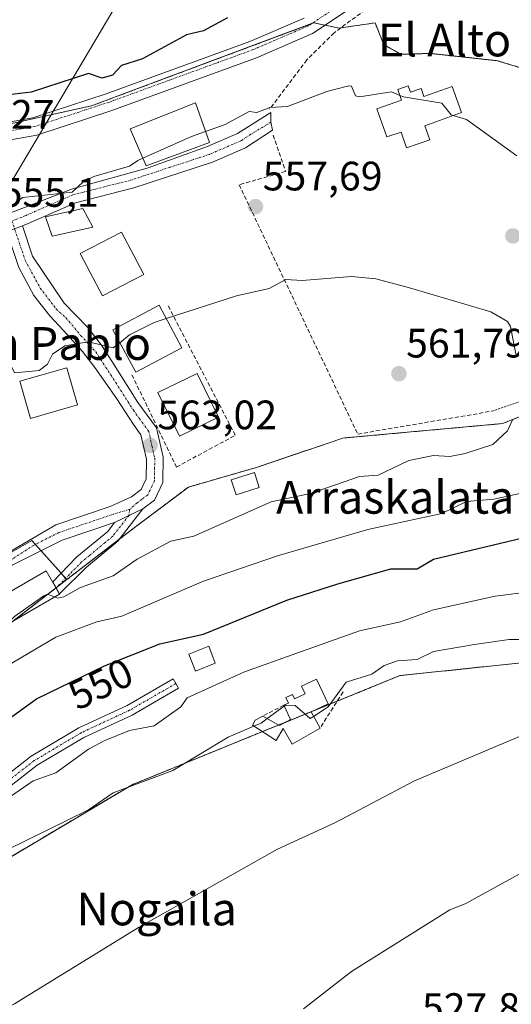
# Model space of a CAD drawing. Units: metres. Extents: x 569873 to 573313, y 4733412 to 4735762.
# Drawn here: x 571240 to 571359, y 4735079 to 4735319 of the extents above; entities that cross this region are included whole.
import ezdxf
from ezdxf.enums import TextEntityAlignment as Align

# ---------------------------------------------------------------- set-up
doc = ezdxf.new("R2010")
doc.units = ezdxf.units.M
doc.header["$MEASUREMENT"] = 0
for name, pattern in [('TRAZO_Y_PUNTO', [1, 0.5, -0.25, 0, -0.25]), ('TRAZOS', [0.75, 0.5, -0.25]), ('TRAZOSX2', [1.5, 1, -0.5])]:
    doc.linetypes.add(name, pattern=pattern)
for name, color, linetype, lineweight in [('Arbolado forestal', 92, 'TRAZOS', 0), ('Arbolado forestal CxS', 92, 'Continuous', 0), ('Camino', 19, 'Continuous', 0), ('Camino Cxs', 19, 'Continuous', 0), ('Camino eje', 39, 'TRAZO_Y_PUNTO', 13), ('Carátula', 7, 'Continuous', 5), ('Cultivos herbáceos CxS', 92, 'Continuous', 0), ('Curva de nivel maestra', 36, 'Continuous', 30), ('Curva de nivel normal', 36, 'Continuous', 0), ('Edificación', 1, 'Continuous', 13), ('Edificación Cxs', 1, 'Continuous', 13), ('Edificación ligera', 1, 'Continuous', 0), ('Edificación ligera Cxs', 1, 'Continuous', 0), ('Muro lineal', 1, 'TRAZOSX2', 13), ('Núcleo urbano', 19, 'Continuous', 0), ('Núcleo urbano CxS', 19, 'Continuous', 0), ('Pista no pavimentada', 254, 'Continuous', 13), ('Pista no pavimentada Cxs', 254, 'Continuous', 0), ('Pista pavimentada eje', 135, 'TRAZO_Y_PUNTO', 0), ('Punto de cota en terreno', 7, 'Continuous', 0), ('Rótulo de curva de nivel directora', 19, 'Continuous', 0), ('Rótulo de punto de cota en terreno', 19, 'Continuous', 0), ('Tendido', 6, 'Continuous', 0), ('Texto cartográfico', 19, 'Continuous', 0), ('Valla', 19, 'TRAZOS', 0)]:
    doc.layers.add(name, color=color, linetype=linetype, lineweight=lineweight)
doc.styles.add('Arial', font='txt', dxfattribs={"height": 0.2})

# ---------------------------------------------------------------- blocks, each defined once
blk = doc.blocks.new('*U161')
at = {"layer": 'Arbolado forestal CxS', "color": 92, "linetype": 'Continuous', "lineweight": 0}
for points in [[(571372.7, 4735163.34, 537.38), (571332.14, 4735159.04, 538.72), (571266.93, 4735132.45, 539.86), (571221.04, 4735105.14, 540.02), (571202.95, 4735068.99, 536.25)], [(571233.32, 4735168.74, 559.66), (571251.02, 4735182.45, 560.39), (571267.79, 4735195.32, 562.54), (571280.65, 4735205.01, 562.82), (571297.46, 4735209.87, 562.36), (571318.25, 4735216.95, 561.87), (571322.32, 4735217.32, 561.74), (571357.17, 4735220.49, 560.16), (571381.5, 4735230.22, 557.18)], [(571364.28, 4735306.42, 553.04), (571355.84, 4735308.95, 553.52), (571339.48, 4735310.72, 554.25), (571332.5, 4735310.5, 554.35), (571328.24, 4735312.85, 554.12), (571326.1, 4735318.18, 553), (571318.96, 4735317.13, 552.45), (571317.37, 4735316.9, 552.4), (571311.19, 4735318.18, 552.03), (571265.29, 4735301.01, 551.11), (571257.05, 4735297.93, 550.99), (571232.05, 4735292.39, 551.23), (571225.97, 4735299.48, 550.73), (571225.21, 4735315.77, 547.18), (571218.77, 4735325.25, 545.68)]]:
    blk.add_polyline3d(points, dxfattribs=at)
blk = doc.blocks.new('*U176')
at = {"layer": 'Curva de nivel normal', "color": 36, "linetype": 'Continuous', "lineweight": 0}
blk.add_polyline3d([(571224.35, 4735071.52, 535), (571238.35, 4735079.04, 535), (571268.54, 4735097.63, 535), (571302.34, 4735116.76, 535), (571316.34, 4735123.16, 535), (571335.72, 4735133.43, 535), (571364.33, 4735145.51, 535)], dxfattribs=at)
blk = doc.blocks.new('*U198')
at = {"layer": 'Curva de nivel normal', "color": 36, "linetype": 'Continuous', "lineweight": 0}
blk.add_polyline3d([(571296.57, 4735146.74, 540), (571290.34, 4735144.07, 540), (571276.87, 4735135.96, 540), (571262.35, 4735130.51, 540), (571256.35, 4735126.37, 540), (571236.35, 4735116.51, 540), (571232.35, 4735112.6, 540), (571226.98, 4735109.44, 540), (571222.35, 4735105.63, 540), (571216.36, 4735099.14, 540), (571206.36, 4735091.44, 540), (571192.36, 4735079.17, 540), (571180.43, 4735071.52, 540)], dxfattribs=at)
blk = doc.blocks.new('*U207')
at = {"layer": 'Curva de nivel normal', "color": 36, "linetype": 'Continuous', "lineweight": 0}
blk.add_polyline3d([(571374.32, 4735117.86, 530), (571348.07, 4735103.44, 530), (571344.33, 4735101.99, 530), (571320.33, 4735086.95, 530), (571308.71, 4735077.82, 530)], dxfattribs=at)
blk = doc.blocks.new('5PATER')
at = {"layer": 'Carátula', "linetype": 'Continuous', "lineweight": 5}
h = blk.add_hatch(color=250, dxfattribs=at)
edge = h.paths.add_edge_path()
edge.add_ellipse((0, 0.01), major_axis=(-1.33, -1.34), ratio=0.999422, start_angle=0, end_angle=360)

msp = doc.modelspace()

# ---------------------------------------------------------------- linework, layer by layer
at = {"layer": 'Arbolado forestal', "color": 92, "linetype": 'TRAZOS', "lineweight": 0}
for points in [[(571232.05, 4735292.39, 551.23), (571257.05, 4735297.93, 550.99), (571265.29, 4735301.01, 551.11), (571310.67, 4735317.98, 552.02), (571311.19, 4735318.18, 552.03), (571313.96, 4735317.6, 552.15), (571317.37, 4735316.9, 552.4), (571317.78, 4735316.96, 552.42), (571318.96, 4735317.13, 552.45), (571326.1, 4735318.18, 553), (571328.24, 4735312.85, 554.12), (571332.5, 4735310.51, 554.35), (571339.48, 4735310.72, 554.25), (571355.84, 4735308.95, 553.52), (571364.28, 4735306.42, 553.04)], [(571484.51, 4735301.2, 529.52), (571459.81, 4735275.14, 533.14), (571445.5, 4735246.98, 535.08), (571434.66, 4735191.41, 532.99), (571428.24, 4735172.26, 531.58), (571408.38, 4735155.1, 531.98), (571372.7, 4735163.34, 537.38), (571332.14, 4735159.04, 538.72), (571316.87, 4735152.81, 539.4), (571310.53, 4735150.23, 540.05), (571304.23, 4735147.66, 539.17), (571302.66, 4735147.02, 539.17), (571298.66, 4735145.39, 539.44), (571266.93, 4735132.45, 539.86), (571221.04, 4735105.14, 540.02), (571202.95, 4735068.99, 536.25), (571195.49, 4735064.94, 535.5), (571192.82, 4735063.49, 535.7), (571189.41, 4735061.64, 535.64), (571161.72, 4735046.62, 535.76), (571182.38, 4735012.78, 529.83), (571199.02, 4735000.86, 528.73), (571247.1, 4734987.46, 526.63), (571248.19, 4734982.8, 525.12)], [(571381.5, 4735230.22, 557.18), (571357.17, 4735220.49, 560.16), (571322.32, 4735217.32, 561.74), (571318.25, 4735216.95, 561.87), (571297.46, 4735209.87, 562.36), (571280.65, 4735205.01, 562.82), (571267.79, 4735195.32, 562.54), (571263.72, 4735192.2, 562.1), (571251.02, 4735182.45, 560.39)], [(571251.02, 4735182.45, 560.39), (571248.65, 4735180.62, 560.17), (571248.44, 4735180.46, 560.15), (571248.43, 4735180.45, 560.15), (571238.22, 4735172.54, 559.41)]]:
    msp.add_polyline3d(points, dxfattribs=at)
at = {"layer": 'Camino', "color": 19, "linetype": 'Continuous', "lineweight": 0}
for points in [[(571232.65, 4735270.04, 554.92), (571240.09, 4735272.95, 555.08), (571252.4, 4735277.7, 554.84), (571270.59, 4735282.73, 555.34), (571285.09, 4735287.99, 555.53), (571292.61, 4735291.22, 555.37), (571300.69, 4735296.29, 554.92), (571300.74, 4735293.95, 555.21), (571301.15, 4735292.05, 555.41), (571294.53, 4735287.71, 555.61), (571286.5, 4735284.25, 555.66), (571267.36, 4735277.97, 555.42), (571253.16, 4735274.34, 555.22), (571241.62, 4735269.26, 555.29), (571240.23, 4735268.72, 555.26)], [(571221.14, 4735175.24, 562.29), (571228.83, 4735182.14, 562.89), (571236.03, 4735188.6, 563.44), (571248.36, 4735195.8, 563.33), (571261.6, 4735200.28, 563.03), (571266.78, 4735202.65, 563.02), (571269.15, 4735204.45, 563.1), (571270.4, 4735207.04, 563.14), (571270.43, 4735211.84, 563.12), (571269.1, 4735217.77, 562.94), (571267.27, 4735220.3, 562.66), (571263.21, 4735226.56, 561.8), (571257.87, 4735234.16, 560.72), (571254.9, 4735238.08, 560.2), (571250.27, 4735243.19, 559.25), (571246.94, 4735246.75, 558.62), (571243.02, 4735251.74, 557.68), (571239.38, 4735258.52, 556.49), (571236.45, 4735267.24, 555.28)], [(571236.45, 4735267.24, 555.28), (571238.34, 4735267.98, 555.27), (571240.23, 4735268.72, 555.26)], [(571236.45, 4735267.24, 555.28), (571238.34, 4735267.98, 555.27), (571240.23, 4735268.72, 555.26)], [(571240.23, 4735268.72, 555.26), (571242.73, 4735261.3, 556.36), (571250.39, 4735249.84, 558.37), (571256.09, 4735244.02, 559.38), (571259.53, 4735239.62, 559.92), (571262.02, 4735235.71, 560.48), (571265.71, 4735229.77, 561.36), (571268.38, 4735225.66, 561.7), (571272.87, 4735219.48, 562.62), (571274.48, 4735212.28, 563.08), (571274.45, 4735206.11, 563.05), (571272.38, 4735201.8, 562.95), (571269.57, 4735199.68, 562.86)], [(571269.57, 4735199.68, 562.86), (571263.45, 4735191.85, 562.05), (571255.81, 4735185.52, 561.14), (571249.31, 4735178.95, 559.89), (571247.61, 4735181.9, 560.4), (571253.52, 4735187.99, 561.43), (571261.01, 4735194.21, 562.23), (571262.7, 4735196.37, 562.52)], [(571262.7, 4735196.37, 562.52), (571269.57, 4735199.68, 562.86)], [(571262.7, 4735196.37, 562.52), (571269.57, 4735199.68, 562.86)], [(571262.7, 4735196.37, 562.52), (571249.93, 4735192.05, 562.68), (571237.77, 4735185.94, 562.96), (571230.96, 4735179.81, 561.88), (571222.42, 4735173.12, 561.5)], [(571156.82, 4735074.43, 543.81), (571173.98, 4735082.09, 543.35), (571184.79, 4735090.41, 543.72), (571197.14, 4735101.63, 544.56), (571211.83, 4735113.71, 544.63), (571220.66, 4735121.23, 545.16), (571231.64, 4735131.08, 545.86), (571242.37, 4735139.41, 546.5), (571253.96, 4735146.29, 546.57), (571265.72, 4735151.79, 546.61), (571276.95, 4735158.25, 546.7), (571278.27, 4735155.97, 546.05), (571266.93, 4735149.45, 546.41), (571255.19, 4735143.96, 545.81), (571243.85, 4735137.23, 545.84), (571233.33, 4735129.06, 545.21), (571222.39, 4735119.25, 544.44), (571213.52, 4735111.69, 543.96), (571198.86, 4735099.64, 543.83), (571186.48, 4735088.39, 543.32), (571175.34, 4735079.82, 542.87), (571158.04, 4735072.09, 543.12)]]:
    msp.add_polyline3d(points, dxfattribs=at)
at = {"layer": 'Camino Cxs', "color": 19, "linetype": 'Continuous', "lineweight": 0}
for points in [[(571232.65, 4735270.04, 554.92), (571240.09, 4735272.95, 555.08), (571252.4, 4735277.7, 554.84), (571270.59, 4735282.73, 555.34), (571285.09, 4735287.99, 555.53), (571292.61, 4735291.22, 555.37), (571300.69, 4735296.29, 554.92), (571300.74, 4735293.95, 555.21), (571301.15, 4735292.05, 555.41), (571294.53, 4735287.71, 555.61), (571286.5, 4735284.25, 555.66), (571267.36, 4735277.97, 555.42), (571253.16, 4735274.34, 555.22), (571241.62, 4735269.26, 555.29), (571240.23, 4735268.72, 555.26), (571240.23, 4735268.72, 555.26), (571238.34, 4735267.98, 555.27)], [(571238.34, 4735267.98, 555.27), (571240.23, 4735268.72, 555.26), (571242.73, 4735261.3, 556.36), (571250.39, 4735249.84, 558.37), (571256.09, 4735244.02, 559.38), (571259.53, 4735239.62, 559.92), (571262.02, 4735235.71, 560.48), (571265.71, 4735229.77, 561.36), (571268.38, 4735225.66, 561.7), (571272.87, 4735219.48, 562.62), (571274.48, 4735212.28, 563.08), (571274.45, 4735206.11, 563.05), (571272.38, 4735201.8, 562.95), (571269.57, 4735199.68, 562.86), (571269.57, 4735199.68, 562.86), (571262.7, 4735196.37, 562.52), (571249.93, 4735192.05, 562.68), (571237.77, 4735185.94, 562.96)], [(571236.03, 4735188.6, 563.44), (571248.36, 4735195.8, 563.33), (571261.6, 4735200.28, 563.03), (571266.78, 4735202.65, 563.02), (571269.15, 4735204.45, 563.1), (571270.4, 4735207.04, 563.14), (571270.43, 4735211.84, 563.12), (571269.1, 4735217.77, 562.94), (571267.27, 4735220.3, 562.66), (571263.21, 4735226.56, 561.8), (571257.87, 4735234.16, 560.72), (571254.9, 4735238.08, 560.2), (571250.27, 4735243.19, 559.25), (571246.94, 4735246.75, 558.62), (571243.02, 4735251.74, 557.68), (571239.38, 4735258.52, 556.49)], [(571156.82, 4735074.43, 543.81), (571173.98, 4735082.09, 543.35), (571184.79, 4735090.41, 543.72), (571197.14, 4735101.63, 544.56), (571211.83, 4735113.71, 544.63), (571220.66, 4735121.23, 545.16), (571231.64, 4735131.08, 545.86), (571242.37, 4735139.41, 546.5), (571253.96, 4735146.29, 546.57), (571265.72, 4735151.79, 546.61), (571276.95, 4735158.25, 546.7), (571278.27, 4735155.97, 546.05), (571266.93, 4735149.45, 546.41), (571255.19, 4735143.96, 545.81), (571243.85, 4735137.23, 545.84), (571233.33, 4735129.06, 545.21), (571222.39, 4735119.25, 544.44), (571213.52, 4735111.69, 543.96), (571198.86, 4735099.64, 543.83), (571186.48, 4735088.39, 543.32), (571175.34, 4735079.82, 542.87), (571158.04, 4735072.09, 543.12)]]:
    msp.add_polyline3d(points, dxfattribs=at)
msp.add_polyline3d([(571262.7, 4735196.37, 562.52), (571269.57, 4735199.68, 562.86), (571263.45, 4735191.85, 562.05), (571255.81, 4735185.52, 561.14), (571249.31, 4735178.95, 559.89), (571247.61, 4735181.9, 560.4), (571253.52, 4735187.99, 561.43), (571261.01, 4735194.21, 562.23), (571262.7, 4735196.37, 562.52)], close=True, dxfattribs=at)
at = {"layer": 'Camino eje', "color": 39, "linetype": 'TRAZO_Y_PUNTO', "lineweight": 13}
for points in [[(571300.74, 4735293.95, 555.21), (571295.84, 4735291, 555.38), (571293.57, 4735289.47, 555.48), (571289.56, 4735287.74, 555.58), (571285.8, 4735286.12, 555.59), (571276.23, 4735282.98, 555.49), (571266.8, 4735279.89, 555.26), (571252.51, 4735276.24, 555), (571240.86, 4735271.11, 555.19), (571240.16, 4735270.84, 555.17), (571237.7, 4735269.87, 555.13)], [(571237.7, 4735269.87, 555.13), (571240.92, 4735260.3, 556.34), (571244.57, 4735253.52, 557.49), (571248.49, 4735248.41, 558.43), (571250.86, 4735246.28, 558.83), (571254.42, 4735242, 559.59), (571258.11, 4735237.96, 560.2), (571262.97, 4735230.48, 561.19), (571267.25, 4735223.77, 561.9), (571268.74, 4735221.72, 562.27), (571270.99, 4735218.63, 562.7), (571271.79, 4735215.03, 562.93), (571272.46, 4735212.06, 563.06), (571272.44, 4735209.66, 563.08), (571272.43, 4735206.58, 563.07), (571271.8, 4735205.28, 563.06), (571270.77, 4735203.13, 563.02), (571269.36, 4735202.07, 562.98), (571268.18, 4735201.17, 562.92), (571266.35, 4735199.57, 562.76)], [(571266.35, 4735199.57, 562.76), (571262.15, 4735198.33, 562.75), (571249.15, 4735193.93, 563.11), (571243.07, 4735190.87, 563.15), (571237.08, 4735187.01, 563.18), (571233.49, 4735184.05, 563.07), (571229.99, 4735180.87, 562.4), (571226.29, 4735177.7, 562.33), (571221.89, 4735174.17, 561.94)], [(571266.35, 4735199.57, 562.76), (571266.14, 4735198.03, 562.66), (571262.23, 4735193.03, 562.14), (571260.36, 4735191.48, 562.06), (571256.54, 4735188.31, 561.37), (571254.67, 4735186.76, 561.24), (571251.71, 4735183.71, 560.6), (571248.46, 4735180.43, 560.15)], [(571277.61, 4735157.11, 546.42), (571266.33, 4735150.62, 546.51), (571254.58, 4735145.13, 546.18), (571243.11, 4735138.32, 546.21), (571232.49, 4735130.07, 545.51), (571221.53, 4735120.24, 544.8), (571217.09, 4735116.46, 544.32), (571212.68, 4735112.7, 544.29), (571205.35, 4735106.68, 544.26), (571198, 4735100.64, 544.17), (571185.64, 4735089.4, 543.49), (571174.66, 4735080.96, 543.1), (571166.01, 4735077.09, 543.02), (571157.43, 4735073.26, 543.4), (571151.89, 4735069.95, 543.63), (571146.43, 4735066.69, 543.02), (571142.51, 4735064.24, 542.56), (571138.55, 4735061.77, 541.96), (571134.51, 4735058.85, 541.7), (571127.06, 4735053.47, 542.03)]]:
    msp.add_polyline3d(points, dxfattribs=at)
at = {"layer": 'Cultivos herbáceos CxS', "color": 92, "linetype": 'Continuous', "lineweight": 0}
for points in [[(571484.51, 4735301.2, 529.52), (571459.81, 4735275.14, 533.14), (571445.5, 4735246.98, 535.08), (571434.66, 4735191.41, 532.99), (571428.24, 4735172.26, 531.58), (571408.38, 4735155.1, 531.98), (571372.7, 4735163.34, 537.38), (571332.14, 4735159.04, 538.72), (571316.87, 4735152.81, 539.4), (571310.53, 4735150.23, 540.05), (571304.23, 4735147.66, 539.17), (571302.66, 4735147.02, 539.17), (571298.66, 4735145.39, 539.44), (571266.93, 4735132.45, 539.86), (571221.04, 4735105.14, 540.02), (571202.95, 4735068.99, 536.25), (571195.49, 4735064.94, 535.5), (571192.82, 4735063.49, 535.7), (571189.41, 4735061.64, 535.64), (571161.72, 4735046.62, 535.76), (571182.38, 4735012.78, 529.83), (571199.02, 4735000.86, 528.73), (571247.1, 4734987.46, 526.63), (571248.19, 4734982.8, 525.12)], [(571367.98, 4735077.14, 526.74), (571321.19, 4735033.71, 526.93), (571293.11, 4734991.81, 526.38), (571272.52, 4734979.46, 526.75), (571250.6, 4734982.13, 524.87), (571248.19, 4734982.8, 525.12), (571248.19, 4734982.8, 525.12), (571247.1, 4734987.46, 526.63), (571199.03, 4735000.86, 528.73), (571182.38, 4735012.78, 529.83), (571161.72, 4735046.62, 535.76), (571202.95, 4735068.99, 536.25), (571221.04, 4735105.14, 540.02), (571266.93, 4735132.45, 539.86), (571332.14, 4735159.04, 538.72), (571372.7, 4735163.34, 537.38)]]:
    msp.add_polyline3d(points, dxfattribs=at)
at = {"layer": 'Curva de nivel maestra', "color": 36, "linetype": 'Continuous', "lineweight": 30}
for points in [[(571290.16, 4735319.4, 550), (571284.34, 4735316.25, 550), (571280.18, 4735315.24, 550), (571269.52, 4735309.4, 550), (571264.35, 4735307.77, 550), (571262.17, 4735305.4, 550), (571259.65, 4735304.7, 550), (571256.35, 4735305.82, 550), (571242.35, 4735301.31, 550), (571235.44, 4735300.49, 550), (571228.72, 4735299.77, 550), (571226.35, 4735300.92, 550), (571223.9, 4735300.95, 550), (571220.35, 4735299.78, 550), (571212.82, 4735295.4, 550), (571209.21, 4735291.4, 550), (571204.36, 4735288.68, 550), (571188.36, 4735284.79, 550), (571184.22, 4735285.26, 550), (571180.36, 4735284.36, 550), (571171.1, 4735278.14, 550), (571162.37, 4735276.9, 550), (571158.37, 4735277.33, 550), (571148.93, 4735270.93, 550)], [(571236.35, 4735148.15, 550), (571243.65, 4735153.43, 550), (571260.24, 4735161.43, 550), (571273.67, 4735166.76, 550), (571284.34, 4735169.15, 550), (571304.64, 4735177.43, 550), (571317.08, 4735181.42, 550), (571329.96, 4735185.05, 550), (571336.33, 4735185.06, 550), (571340.33, 4735187.4, 550), (571382.11, 4735197.42, 550)]]:
    msp.add_polyline3d(points, dxfattribs=at)
at = {"layer": 'Curva de nivel normal', "color": 36, "linetype": 'Continuous', "lineweight": 0}
for points in [[(571332.14, 4735300.5, 555), (571330.12, 4735301.4, 555), (571322.33, 4735300.11, 555), (571321.32, 4735300.39, 555), (571320.33, 4735302.73, 555), (571319.75, 4735302.81, 555), (571314.34, 4735301.44, 555), (571304.75, 4735297.81, 555), (571300.47, 4735297.53, 555), (571297.3, 4735296.36, 555), (571295.48, 4735296.54, 555), (571289.64, 4735293.4, 555), (571284.86, 4735291.69, 555)], [(571345.13, 4735295.59, 555), (571344.66, 4735295.73, 555), (571342.33, 4735298.56, 555), (571333.03, 4735300.1, 555), (571332.14, 4735300.5, 555)], [(571360.66, 4735285.73, 555), (571348.33, 4735294.6, 555), (571345.13, 4735295.59, 555)], [(571284.86, 4735291.69, 555), (571281.38, 4735290.44, 555), (571269.57, 4735285.19, 555)], [(571269.57, 4735285.19, 555), (571268.35, 4735284.65, 555), (571266.35, 4735283.22, 555), (571257.63, 4735280.68, 555), (571255.07, 4735279.4, 555), (571252.35, 4735276.9, 555), (571240.35, 4735275.64, 555), (571239.04, 4735274.78, 555)], [(571360.4, 4735237.48, 560), (571359.11, 4735244.19, 560), (571358.33, 4735245.41, 560), (571354.33, 4735247.75, 560), (571334.49, 4735253.57, 560), (571326.33, 4735255.79, 560), (571320.33, 4735256.36, 560), (571308.34, 4735255.33, 560), (571304.34, 4735255.64, 560), (571300.34, 4735253.41, 560), (571292.34, 4735251.66, 560), (571275.26, 4735246.09, 560)], [(571275.26, 4735246.09, 560), (571272.34, 4735245.14, 560), (571266.35, 4735242.1, 560), (571263.97, 4735240.2, 560)], [(571263.97, 4735240.2, 560), (571262.35, 4735238.92, 560), (571256.35, 4735240.39, 560), (571250.55, 4735239.41, 560), (571247.57, 4735237.41, 560), (571246.35, 4735234.96, 560), (571244.35, 4735233.41, 560), (571238.35, 4735232.89, 560), (571237.51, 4735234.57, 560), (571236.35, 4735235.17, 560), (571232.35, 4735233.41, 560), (571217.72, 4735231.41, 560), (571213.58, 4735228.63, 560), (571213.09, 4735228.43, 560)], [(571248.07, 4735178.23, 560), (571248.84, 4735177.92, 560), (571250.35, 4735178.25, 560), (571254.35, 4735180.55, 560), (571262.35, 4735183.39, 560), (571268.22, 4735187.42, 560), (571276.34, 4735191.85, 560), (571281.99, 4735193.07, 560), (571300.84, 4735201.42, 560), (571310.38, 4735203.46, 560), (571322.33, 4735207.58, 560), (571326.84, 4735207.93, 560), (571334.33, 4735211.53, 560), (571340.33, 4735212.7, 560), (571344.33, 4735212.48, 560), (571348.07, 4735213.16, 560), (571354.75, 4735215.42, 560), (571358.33, 4735218.7, 560), (571359.6, 4735221.42, 560)], [(571176.34, 4735114.59, 555), (571180.36, 4735115.63, 555), (571185.61, 4735118.69, 555), (571194.36, 4735125.27, 555), (571198.36, 4735127.47, 555), (571202.36, 4735130.92, 555), (571210.36, 4735143.5, 555), (571217.27, 4735147.43, 555), (571222.35, 4735152.35, 555), (571233.03, 4735159.43, 555), (571248.35, 4735168.39, 555), (571258.35, 4735172.17, 555), (571264.45, 4735173.53, 555), (571284.34, 4735182.05, 555), (571302.34, 4735188.23, 555), (571324.33, 4735194.67, 555), (571342.33, 4735198.55, 555), (571348.33, 4735201.48, 555), (571355.01, 4735202.1, 555), (571376.32, 4735206.69, 555)], [(571236.43, 4735171.5, 560), (571238.35, 4735173.43, 560), (571245.42, 4735178.49, 560), (571246.35, 4735178.93, 560), (571248.07, 4735178.23, 560)], [(571237.08, 4735129.43, 545), (571242.9, 4735133.43, 545), (571248.35, 4735135.37, 545), (571256.35, 4735141.16, 545), (571260.35, 4735143.23, 545), (571266.35, 4735145.7, 545), (571272.34, 4735146.84, 545), (571278.81, 4735151.43, 545), (571280.34, 4735153.66, 545), (571294.34, 4735159.98, 545), (571322.33, 4735169.96, 545), (571332.33, 4735172.19, 545), (571340.33, 4735175.08, 545), (571355.33, 4735178.43, 545), (571364.33, 4735179.59, 545)], [(571366.76, 4735167.86, 540), (571358.72, 4735167.82, 540), (571350.33, 4735166.64, 540), (571340.33, 4735164.9, 540), (571336.33, 4735162.96, 540), (571331.59, 4735162.69, 540), (571328.33, 4735161.5, 540), (571325.34, 4735159.43, 540), (571319.1, 4735157.43, 540), (571314.7, 4735151.43, 540), (571311.14, 4735149.12, 540)], [(571304, 4735151.6, 540), (571299.84, 4735148.59, 540)], [(571311.14, 4735149.12, 540), (571310.34, 4735148.61, 540), (571306.66, 4735151.75, 540), (571304.34, 4735151.85, 540), (571304, 4735151.6, 540)], [(571299.84, 4735148.59, 540), (571298.34, 4735147.5, 540), (571296.57, 4735146.74, 540)]]:
    msp.add_polyline3d(points, dxfattribs=at)
at = {"layer": 'Edificación', "color": 1, "linetype": 'Continuous', "lineweight": 13}
for points in [[(571334.14, 4735302.84, 556.29), (571334.71, 4735301.25, 558.62), (571337.3, 4735302.18, 557.29), (571338.01, 4735300.21, 559.09), (571344.85, 4735302.65, 556.35), (571347.12, 4735296.3, 555.94), (571338.23, 4735293.11, 560.49), (571339.46, 4735289.69, 561.56), (571333.8, 4735287.67, 560.02), (571332.44, 4735291.49, 560.55), (571328.98, 4735290.41, 557.3), (571326.55, 4735297.21, 558.17), (571332.55, 4735299.36, 558.51), (571331.62, 4735301.93, 556.71), (571334.14, 4735302.84, 556.29)], [(571285.82, 4735288.99, 558.28), (571270.37, 4735283.31, 557.31), (571266.51, 4735292.36, 555.76), (571282.37, 4735298.66, 557.45), (571285.82, 4735288.99, 558.28)], [(571257.35, 4735268.36, 556.22), (571247.48, 4735266.16, 558.38), (571245.87, 4735270.89, 556.76), (571254.92, 4735272.89, 557.86), (571257.35, 4735268.36, 556.22)], [(571269.77, 4735256.83, 559.29), (571259.71, 4735251.61, 559.38), (571254.33, 4735261.96, 565.46), (571264.4, 4735267.18, 564.69), (571269.77, 4735256.83, 559.29)], [(571279.05, 4735238.99, 562.62), (571267.82, 4735232.99, 563.1), (571262.27, 4735243.38, 563.85), (571273.5, 4735249.38, 569.24), (571279.05, 4735238.99, 562.62)], [(571253.65, 4735225.04, 563.09), (571242.23, 4735221.75, 562.72), (571239.62, 4735230.8, 567.71), (571251.04, 4735234.09, 565.28), (571253.65, 4735225.04, 563.09)], [(571288.01, 4735222.09, 567.22), (571278.46, 4735217.4, 566.08), (571273.23, 4735228.04, 567.01), (571282.79, 4735232.73, 568.92), (571288.01, 4735222.09, 567.22)], [(571249.3, 4735178.94, 561.47), (571224.98, 4735164.88, 564.14), (571221.73, 4735170.51, 563.07), (571246.05, 4735184.57, 563.7), (571247.6, 4735181.9, 564.65), (571249.3, 4735178.94, 561.47)], [(571287.21, 4735162.09, 551.12), (571282.35, 4735160.17, 550.03), (571280.73, 4735164.29, 554.23), (571285.6, 4735166.21, 556.7), (571287.21, 4735162.09, 551.12)]]:
    msp.add_polyline3d(points, dxfattribs=at)
at = {"layer": 'Edificación Cxs', "color": 1, "linetype": 'Continuous', "lineweight": 13}
for points in [[(571334.14, 4735302.84, 556.29), (571334.71, 4735301.25, 558.62), (571337.3, 4735302.18, 557.29), (571338.01, 4735300.21, 559.09), (571344.85, 4735302.65, 556.35), (571347.12, 4735296.3, 555.94), (571338.23, 4735293.11, 560.49), (571339.46, 4735289.69, 561.55), (571333.8, 4735287.67, 560.02), (571332.44, 4735291.49, 560.55), (571328.98, 4735290.41, 557.3), (571326.55, 4735297.21, 558.17), (571332.55, 4735299.36, 558.51), (571331.62, 4735301.93, 556.71), (571334.14, 4735302.84, 556.29)], [(571285.82, 4735288.99, 558.28), (571270.37, 4735283.31, 557.31), (571266.51, 4735292.36, 555.76), (571282.37, 4735298.66, 557.44), (571285.82, 4735288.99, 558.28)], [(571257.35, 4735268.36, 556.22), (571247.48, 4735266.16, 558.38), (571245.87, 4735270.89, 556.76), (571254.92, 4735272.89, 557.86), (571257.35, 4735268.36, 556.22)], [(571269.77, 4735256.83, 559.29), (571259.71, 4735251.61, 559.38), (571254.33, 4735261.96, 565.47), (571264.4, 4735267.18, 564.69), (571269.77, 4735256.83, 559.29)], [(571279.05, 4735238.99, 562.62), (571267.82, 4735232.99, 563.1), (571262.27, 4735243.38, 563.85), (571273.5, 4735249.38, 569.24), (571279.05, 4735238.99, 562.62)], [(571253.65, 4735225.04, 563.09), (571242.23, 4735221.75, 562.72), (571239.62, 4735230.8, 567.71), (571251.04, 4735234.09, 565.28), (571253.65, 4735225.04, 563.09)], [(571288.01, 4735222.09, 567.22), (571278.46, 4735217.4, 566.08), (571273.23, 4735228.04, 567.01), (571282.79, 4735232.73, 568.92), (571288.01, 4735222.09, 567.22)], [(571249.3, 4735178.94, 561.47), (571224.98, 4735164.88, 564.14), (571221.73, 4735170.51, 563.07), (571246.05, 4735184.57, 563.7), (571247.6, 4735181.9, 564.65), (571249.3, 4735178.94, 561.47)], [(571287.21, 4735162.09, 551.12), (571282.35, 4735160.17, 550.03), (571280.73, 4735164.29, 554.23), (571285.6, 4735166.21, 556.7), (571287.21, 4735162.09, 551.12)]]:
    msp.add_polyline3d(points, close=True, dxfattribs=at)
at = {"layer": 'Edificación ligera', "color": 1, "linetype": 'Continuous', "lineweight": 0}
for points in [[(571297.86, 4735204.87, 561.84), (571292.25, 4735203.13, 567.62), (571291.11, 4735206.8, 566.17), (571296.72, 4735208.54, 563.83), (571297.86, 4735204.87, 561.84)], [(571303.89, 4735151.84, 540.86), (571305.03, 4735152.37, 542.76), (571304.4, 4735153.68, 546.55), (571306.03, 4735154.44, 548.14), (571306.51, 4735153.4, 546.75), (571309.09, 4735154.6, 548.4), (571308.22, 4735156.46, 548.6), (571311.87, 4735158.15, 551.15)], [(571311.87, 4735158.15, 551.15), (571314.67, 4735152.15, 541.55), (571310.53, 4735150.23, 541.48), (571312.71, 4735146.25, 541.47)], [(571298.75, 4735149.19, 541.18), (571302.84, 4735146.92, 541.4), (571305.52, 4735148.34, 541.01), (571303.89, 4735151.84, 540.86)], [(571312.71, 4735146.25, 541.47), (571305.9, 4735142.38, 541.37), (571303.76, 4735146.14, 541.34), (571302, 4735143.23, 540.46), (571296.26, 4735146.94, 541.02), (571296.89, 4735148.17, 541.26), (571298.75, 4735149.19, 541.18)]]:
    msp.add_polyline3d(points, dxfattribs=at)
at = {"layer": 'Edificación ligera Cxs', "color": 1, "linetype": 'Continuous', "lineweight": 0}
for points in [[(571297.86, 4735204.87, 561.84), (571292.25, 4735203.13, 567.62), (571291.11, 4735206.8, 566.17), (571296.72, 4735208.54, 563.83), (571297.86, 4735204.87, 561.84)], [(571311.87, 4735158.15, 551.15), (571314.67, 4735152.15, 541.55), (571310.53, 4735150.23, 541.48), (571312.71, 4735146.25, 541.47), (571305.9, 4735142.38, 541.37), (571303.76, 4735146.14, 541.34), (571302, 4735143.23, 540.46), (571296.26, 4735146.94, 541.02), (571296.89, 4735148.17, 541.26), (571298.75, 4735149.19, 541.18), (571302.84, 4735146.92, 541.4), (571305.52, 4735148.34, 541.01), (571303.89, 4735151.84, 540.86), (571305.03, 4735152.37, 542.76), (571304.4, 4735153.68, 546.56), (571306.03, 4735154.44, 548.14), (571306.51, 4735153.4, 546.75), (571309.09, 4735154.6, 548.4), (571308.22, 4735156.46, 548.6), (571311.87, 4735158.15, 551.15)]]:
    msp.add_polyline3d(points, close=True, dxfattribs=at)
at = {"layer": 'Muro lineal', "color": 1, "linetype": 'TRAZOSX2', "lineweight": 13}
for points in [[(571340.64, 4735333.88, 554.6), (571316.12, 4735315.73, 554.43), (571309.51, 4735309.17, 554.09), (571300.41, 4735297.1, 560.41)], [(571301.28, 4735290.8, 561.65), (571304.32, 4735281.93, 563.84), (571293.01, 4735278.71, 557.08), (571321.89, 4735217.93, 563), (571354.6, 4735223.52, 567.03)], [(571266.92, 4735232.35, 562.22), (571277.75, 4735209.89, 563.07), (571292.08, 4735217.64, 562.9), (571275.62, 4735249.38, 562.09)], [(571318.3, 4735155.07, 548.14), (571312.71, 4735146.25, 541.47)], [(571303.89, 4735151.84, 540.86), (571298.75, 4735149.19, 541.18)]]:
    msp.add_polyline3d(points, dxfattribs=at)
at = {"layer": 'Núcleo urbano', "color": 19, "linetype": 'Continuous', "lineweight": 0}
for points in [[(571232.05, 4735292.39, 551.23), (571257.05, 4735297.93, 550.99), (571265.29, 4735301.01, 551.11), (571310.67, 4735317.98, 552.02), (571311.19, 4735318.18, 552.03), (571313.96, 4735317.6, 552.15), (571317.37, 4735316.9, 552.4), (571317.78, 4735316.96, 552.42), (571318.96, 4735317.13, 552.45), (571326.1, 4735318.18, 553), (571328.24, 4735312.85, 554.12), (571332.5, 4735310.51, 554.35), (571339.48, 4735310.72, 554.25), (571355.84, 4735308.95, 553.52), (571364.28, 4735306.42, 553.04)], [(571381.5, 4735230.22, 557.18), (571357.17, 4735220.49, 560.16), (571322.32, 4735217.32, 561.74), (571318.25, 4735216.95, 561.87), (571297.46, 4735209.87, 562.36), (571280.65, 4735205.01, 562.82), (571267.79, 4735195.32, 562.54), (571263.72, 4735192.2, 562.1), (571251.02, 4735182.45, 560.39)], [(571179.02, 4735165.65, 562.4), (571180.29, 4735166, 562.49), (571186.88, 4735167.85, 563.36), (571211.01, 4735179.15, 563.64), (571216.52, 4735181.73, 563.55), (571228.46, 4735187.31, 563.59), (571236.83, 4735189.07, 563.45), (571237.75, 4735189.26, 563.41), (571242.55, 4735191.98, 563.34), (571243.39, 4735191.03, 563.14), (571244.79, 4735189.47, 562.76), (571249.64, 4735184, 560.72), (571250.76, 4735182.75, 560.44), (571251.02, 4735182.45, 560.39)], [(571179.02, 4735165.65, 562.4), (571180.29, 4735166, 562.49), (571186.88, 4735167.85, 563.36), (571211.01, 4735179.15, 563.64), (571216.52, 4735181.73, 563.55), (571228.46, 4735187.31, 563.59), (571236.83, 4735189.07, 563.45), (571237.75, 4735189.26, 563.41), (571242.55, 4735191.98, 563.34), (571243.39, 4735191.03, 563.14), (571244.79, 4735189.47, 562.76), (571249.64, 4735184, 560.72), (571250.76, 4735182.75, 560.44), (571251.02, 4735182.45, 560.39)], [(571251.02, 4735182.45, 560.39), (571248.65, 4735180.62, 560.17), (571248.44, 4735180.46, 560.15), (571248.43, 4735180.45, 560.15), (571238.22, 4735172.54, 559.41)]]:
    msp.add_polyline3d(points, dxfattribs=at)
at = {"layer": 'Núcleo urbano CxS', "color": 19, "linetype": 'Continuous', "lineweight": 0}
for points in [[(571232.05, 4735292.39, 551.23), (571257.05, 4735297.93, 550.99), (571265.29, 4735301.01, 551.11), (571311.19, 4735318.18, 552.03), (571317.37, 4735316.9, 552.4), (571318.96, 4735317.13, 552.45), (571326.1, 4735318.18, 553), (571328.24, 4735312.85, 554.12), (571332.5, 4735310.5, 554.35), (571339.48, 4735310.72, 554.25), (571355.84, 4735308.95, 553.52), (571364.28, 4735306.42, 553.04)], [(571381.5, 4735230.22, 557.18), (571357.17, 4735220.49, 560.16), (571322.32, 4735217.32, 561.74), (571318.25, 4735216.95, 561.87), (571297.46, 4735209.87, 562.36), (571280.65, 4735205.01, 562.82), (571267.79, 4735195.32, 562.54), (571251.02, 4735182.45, 560.39), (571251.02, 4735182.45, 560.39), (571242.56, 4735191.97, 563.34), (571237.75, 4735189.26, 563.41)], [(571237.75, 4735189.26, 563.41), (571242.56, 4735191.97, 563.34), (571251.02, 4735182.45, 560.39), (571233.32, 4735168.74, 559.66)]]:
    msp.add_polyline3d(points, dxfattribs=at)
at = {"layer": 'Pista no pavimentada', "color": 254, "linetype": 'Continuous', "lineweight": 13}
for points in [[(571314.42, 4735421.82, 533.62), (571315.42, 4735419.91, 534.01), (571322.15, 4735409.99, 535.91), (571330.13, 4735400.12, 537.65), (571337.17, 4735392.39, 539.07), (571342.91, 4735384.35, 540.58), (571346.76, 4735374.93, 542.55), (571348.11, 4735364.63, 544.97), (571345.97, 4735353.96, 547.62), (571340.47, 4735342.65, 549.66), (571331.32, 4735332.72, 551), (571321.05, 4735322.33, 551.84), (571310.88, 4735315.55, 552.23), (571297.23, 4735309.66, 552.16), (571262.04, 4735296.82, 551.45), (571243.78, 4735290.83, 551.46), (571226.63, 4735287.78, 551.55), (571225.49, 4735287.57, 551.54)], [(571101.77, 4735257.04, 548.01), (571108.35, 4735258.03, 548.51), (571120.9, 4735260.64, 549.55), (571140.87, 4735267.12, 549.65), (571147.34, 4735267.01, 550.34), (571153.53, 4735268.92, 550.54), (571175.64, 4735276.41, 550.78), (571194.59, 4735284.12, 550.44), (571209.62, 4735288.98, 550.77), (571225.87, 4735291.99, 551.32), (571242.74, 4735294.99, 551.04), (571260.64, 4735300.86, 550.61), (571295.65, 4735313.64, 551.32), (571308.83, 4735319.33, 551.78)]]:
    msp.add_polyline3d(points, dxfattribs=at)
at = {"layer": 'Pista no pavimentada Cxs', "color": 254, "linetype": 'Continuous', "lineweight": 0}
for points in [[(571321.05, 4735322.33, 551.84), (571310.88, 4735315.55, 552.23), (571297.23, 4735309.66, 552.16), (571262.04, 4735296.82, 551.45), (571243.78, 4735290.83, 551.46), (571226.63, 4735287.78, 551.55)], [(571225.87, 4735291.99, 551.32), (571242.74, 4735294.99, 551.04), (571260.64, 4735300.86, 550.61), (571295.65, 4735313.64, 551.32), (571308.83, 4735319.33, 551.78)]]:
    msp.add_polyline3d(points, dxfattribs=at)
at = {"layer": 'Pista pavimentada eje', "color": 135, "linetype": 'TRAZO_Y_PUNTO', "lineweight": 0}
msp.add_polyline3d([(571319.68, 4735323.99, 551.64), (571309.86, 4735317.44, 552.02), (571296.44, 4735311.65, 551.71), (571274.54, 4735303.66, 551.21), (571261.34, 4735298.84, 550.96), (571243.26, 4735292.91, 551.26), (571226.25, 4735289.89, 551.4), (571225.68, 4735289.78, 551.39), (571221.76, 4735289.13, 551.31)], dxfattribs=at)
at = {"layer": 'Tendido', "color": 6, "linetype": 'Continuous', "lineweight": 0}
msp.add_polyline3d([(571236.12, 4735277.01, 554.01), (571264.83, 4735325.61, 547.06), (571281.53, 4735358.36, 543.54), (571291.86, 4735377.89, 541.48), (571304.04, 4735401.22, 538.83), (571314.42, 4735421.82, 533.62)], dxfattribs=at)
at = {"layer": 'Valla', "color": 19, "linetype": 'TRAZOS', "lineweight": 0}
msp.add_polyline3d([(571354.6, 4735223.52, 567.03), (571380.26, 4735232.18, 557.66), (571388.72, 4735241.8, 555.27), (571431.6, 4735307.35, 541.25), (571458.46, 4735338.25, 541.92), (571434.68, 4735349.68, 540.49), (571379.37, 4735346.05, 549.69)], dxfattribs=at)

# ---------------------------------------------------------------- block references
at = {"layer": 'Arbolado forestal CxS', "color": 92, "linetype": 'Continuous', "lineweight": 0}
msp.add_blockref('*U161', (0, 0), dxfattribs=at)
at = {"layer": 'Curva de nivel normal', "color": 36, "linetype": 'Continuous', "lineweight": 0}
for name in ['*U207', '*U176', '*U198']:
    msp.add_blockref(name, (0, 0), dxfattribs=at)
at = {"layer": 'Punto de cota en terreno', "linetype": 'Continuous', "lineweight": 0}
for p in [(571297, 4735273.38, 557.69), (571359.65, 4735266.22, 557.43), (571331.91, 4735232.65, 561.79), (571271.34, 4735215.16, 563.02)]:
    msp.add_blockref('5PATER', p, dxfattribs=at)

# ---------------------------------------------------------------- texts
at = {"layer": 'Rótulo de curva de nivel directora', "color": 19, "linetype": 'Continuous', "lineweight": 0, "style": 'Arial'}
msp.add_text('550', height=7, rotation=25.7442, dxfattribs=at).set_placement((571259.27, 4735157.05), align=Align.MIDDLE_CENTER)
at = {"layer": 'Rótulo de punto de cota en terreno', "color": 19, "linetype": 'Continuous', "lineweight": 0, "style": 'Arial'}
for s, p in [('551,27', (571218.93, 4735290.18)), ('557,69', (571298.76, 4735275.14)), ('555,1', (571234.97, 4735271.14)), ('561,79', (571333.67, 4735234.41)), ('563,02', (571273.1, 4735216.92)), ('527,87', (571337.54, 4735072.44))]:
    msp.add_text(s, height=7, dxfattribs=at).set_placement(p, align=Align.BOTTOM_LEFT)
at = {"layer": 'Texto cartográfico', "color": 19, "linetype": 'Continuous', "lineweight": 0, "style": 'Arial'}
for s, p in [('El Alto', (571343.03, 4735314)), ('San Pablo', (571245.93, 4735240.01)), ('Arraskalata', (571331.01, 4735202.53)), ('Nogaila', (571272.93, 4735102.18))]:
    msp.add_text(s, height=8, dxfattribs=at).set_placement(p, align=Align.MIDDLE_CENTER)

doc.saveas('drawing.dxf')
